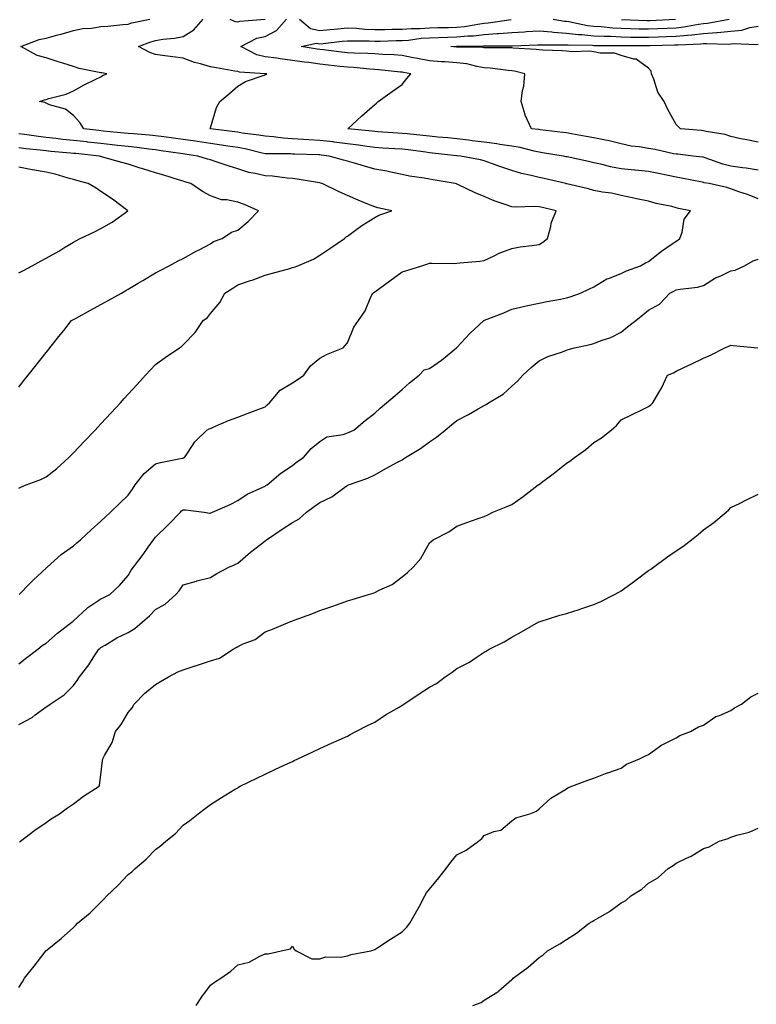
# Model space of a CAD drawing. Units: inches. Extents: x 936803 to 939443, y 7197578 to 7200218.
# Drawn here: x 937178 to 937447, y 7197832 to 7198192 of the extents above; entities that cross this region are included whole.
import ezdxf

# ---------------------------------------------------------------- set-up
doc = ezdxf.new("R2010")
doc.units = ezdxf.units.IN
doc.header["$MEASUREMENT"] = 0
doc.layers.add('Contour_93687197', color=7, linetype='Continuous', true_color=0x1e0bc5)

msp = doc.modelspace()

# ---------------------------------------------------------------- linework, layer by layer
at = {"layer": 'Contour_93687197'}
for points in [[(937178.05, 7197956.59, 3211), (937181.02, 7197958.95, 3211), (937184.98, 7197961.92, 3211), (937186.67, 7197963.31, 3211), (937188.05, 7197964.21, 3211), (937192.17, 7197967.8, 3211), (937197.62, 7197971.92, 3211), (937197.85, 7197972.12, 3211), (937198.05, 7197972.27, 3211), (937203, 7197976.98, 3211), (937203.26, 7197977.13, 3211), (937208.05, 7197980.34, 3211), (937209.14, 7197980.83, 3211), (937211.32, 7197981.92, 3211), (937214.79, 7197985.18, 3211), (937218.05, 7197988.87, 3211), (937219.15, 7197990.83, 3211), (937219.9, 7197991.92, 3211), (937223.48, 7197996.49, 3211), (937225.29, 7197999.17, 3211), (937227.21, 7198001.92, 3211), (937227.58, 7198002.39, 3211), (937228.05, 7198002.84, 3211), (937232.64, 7198007.33, 3211), (937237.11, 7198011.92, 3211), (937237.52, 7198012.45, 3211), (937238.05, 7198012.8, 3211), (937238.9, 7198012.78, 3211), (937245.79, 7198011.92, 3211), (937247.81, 7198011.67, 3211), (937248.05, 7198011.67, 3211), (937248.25, 7198011.72, 3211), (937248.79, 7198011.92, 3211), (937255.23, 7198014.75, 3211), (937258.05, 7198016.22, 3211), (937261.44, 7198018.52, 3211), (937267.2, 7198021.06, 3211), (937268.05, 7198021.51, 3211), (937268.3, 7198021.67, 3211), (937268.71, 7198021.92, 3211), (937273.73, 7198026.24, 3211), (937278.05, 7198029.05, 3211), (937279.65, 7198030.32, 3211), (937282.04, 7198031.92, 3211), (937284.78, 7198035.18, 3211), (937288.05, 7198037.76, 3211), (937290.54, 7198039.44, 3211), (937296.5, 7198040.38, 3211), (937298.05, 7198040.92, 3211), (937298.76, 7198041.2, 3211), (937300.38, 7198041.92, 3211), (937304.54, 7198045.44, 3211), (937308.05, 7198048.13, 3211), (937309.99, 7198049.99, 3211), (937312.36, 7198051.92, 3211), (937315.45, 7198054.52, 3211), (937318.05, 7198056.74, 3211), (937320.76, 7198059.21, 3211), (937324.3, 7198061.92, 3211), (937326.11, 7198063.87, 3211), (937328.05, 7198064.42, 3211), (937332.47, 7198067.51, 3211), (937337.95, 7198071.92, 3211), (937337.99, 7198071.98, 3211), (937338.05, 7198072.06, 3211), (937342.79, 7198077.17, 3211), (937347.92, 7198081.92, 3211), (937348.01, 7198081.96, 3211), (937348.05, 7198081.98, 3211), (937348.13, 7198082, 3211), (937355.24, 7198084.73, 3211), (937358.05, 7198086.02, 3211), (937362.84, 7198087.13, 3211), (937363.38, 7198087.25, 3211), (937368.05, 7198088.31, 3211), (937371.06, 7198088.91, 3211), (937375.87, 7198089.73, 3211), (937378.05, 7198090.16, 3211), (937379.42, 7198090.55, 3211), (937383.15, 7198091.92, 3211), (937386.52, 7198093.44, 3211), (937388.05, 7198094.21, 3211), (937392.85, 7198097.12, 3211), (937393.4, 7198097.27, 3211), (937398.05, 7198099.13, 3211), (937399.92, 7198100.05, 3211), (937405.05, 7198101.92, 3211), (937406.93, 7198103.03, 3211), (937408.05, 7198103.48, 3211), (937412.72, 7198107.25, 3211), (937414.71, 7198108.58, 3211), (937418.05, 7198110.88, 3211), (937418.7, 7198111.28, 3211), (937419.47, 7198111.92, 3211), (937420.3, 7198114.17, 3211), (937421.05, 7198118.91, 3211), (937423.31, 7198121.92, 3211), (937418.99, 7198122.86, 3211), (937418.05, 7198123.09, 3211), (937416.47, 7198123.5, 3211), (937410.82, 7198124.69, 3211), (937408.05, 7198125.47, 3211), (937403.59, 7198126.37, 3211), (937402.7, 7198126.57, 3211), (937398.05, 7198127.51, 3211), (937394.48, 7198128.35, 3211), (937391.18, 7198128.8, 3211), (937388.05, 7198129.42, 3211), (937386.07, 7198129.95, 3211), (937378.13, 7198131.84, 3211), (937378.05, 7198131.86, 3211), (937378, 7198131.86, 3211), (937377.8, 7198131.92, 3211), (937369.86, 7198133.74, 3211), (937368.05, 7198134.11, 3211), (937365.11, 7198134.87, 3211), (937361.66, 7198135.53, 3211), (937358.05, 7198136.63, 3211), (937354.13, 7198137.99, 3211), (937350.72, 7198139.24, 3211), (937348.05, 7198140.2, 3211), (937346.68, 7198140.55, 3211), (937339.34, 7198141.92, 3211), (937338.17, 7198142.04, 3211), (937338.05, 7198142.06, 3211), (937337.9, 7198142.08, 3211), (937329.16, 7198143.03, 3211), (937328.05, 7198143.13, 3211), (937326.66, 7198143.31, 3211), (937320.29, 7198144.17, 3211), (937318.05, 7198144.42, 3211), (937315.38, 7198144.58, 3211), (937310.99, 7198144.87, 3211), (937308.05, 7198145.05, 3211), (937304.42, 7198145.55, 3211), (937302.07, 7198145.94, 3211), (937298.05, 7198146.47, 3211), (937293.18, 7198147.04, 3211), (937292.89, 7198147.08, 3211), (937288.05, 7198147.64, 3211), (937283.97, 7198147.84, 3211), (937281.99, 7198147.97, 3211), (937278.05, 7198148.19, 3211), (937274.55, 7198148.42, 3211), (937271.05, 7198148.93, 3211), (937268.05, 7198149.17, 3211), (937265.75, 7198149.62, 3211), (937259.62, 7198150.34, 3211), (937258.05, 7198150.61, 3211), (937256.92, 7198150.79, 3211), (937248.06, 7198151.9, 3211), (937248.04, 7198151.92, 3211), (937247.97, 7198151.92, 3211), (937247.95, 7198152.02, 3211), (937248.05, 7198152.25, 3211), (937250.27, 7198159.69, 3211), (937251.47, 7198161.92, 3211), (937255.1, 7198164.87, 3211), (937258.05, 7198167.45, 3211), (937260.8, 7198169.17, 3211), (937267.63, 7198171.49, 3211), (937268.05, 7198171.69, 3211), (937268.22, 7198171.74, 3211), (937268.62, 7198171.92, 3211), (937268.09, 7198171.96, 3211), (937268.05, 7198171.96, 3211), (937268, 7198171.98, 3211), (937258.7, 7198172.56, 3211), (937258.05, 7198172.8, 3211), (937257, 7198172.97, 3211), (937250.27, 7198174.15, 3211), (937248.05, 7198174.46, 3211), (937244.38, 7198175.59, 3211), (937242.26, 7198176.14, 3211), (937238.05, 7198177.62, 3211), (937234.32, 7198178.19, 3211), (937231.39, 7198178.58, 3211), (937228.05, 7198179.07, 3211), (937225.9, 7198179.77, 3211), (937221.76, 7198181.92, 3211), (937226.3, 7198183.68, 3211), (937228.05, 7198184.15, 3211), (937230.68, 7198184.56, 3211), (937234.95, 7198185.03, 3211), (937238.05, 7198185.53, 3211), (937241.99, 7198187.97, 3211), (937245.34, 7198191.92, 3211)], [(937178.17, 7197981.92, 3212), (937182.11, 7197985.98, 3212), (937183.04, 7197986.94, 3212), (937183.41, 7197987.27, 3212), (937188.05, 7197991.57, 3212), (937188.22, 7197991.74, 3212), (937188.41, 7197991.92, 3212), (937193.49, 7197996.47, 3212), (937198.05, 7197999.67, 3212), (937199.24, 7198000.73, 3212), (937200.65, 7198001.92, 3212), (937204.49, 7198005.49, 3212), (937208.05, 7198008.72, 3212), (937209.7, 7198010.26, 3212), (937211.61, 7198011.92, 3212), (937214.87, 7198015.1, 3212), (937218.05, 7198018.17, 3212), (937219.6, 7198020.38, 3212), (937220.53, 7198021.92, 3212), (937223.89, 7198026.08, 3212), (937228.05, 7198029.56, 3212), (937229.82, 7198030.14, 3212), (937237.78, 7198031.65, 3212), (937238.05, 7198031.72, 3212), (937238.21, 7198031.76, 3212), (937238.52, 7198031.92, 3212), (937239.64, 7198033.52, 3212), (937242.32, 7198037.64, 3212), (937246.71, 7198041.92, 3212), (937247.61, 7198042.37, 3212), (937248.05, 7198042.55, 3212), (937249.1, 7198042.97, 3212), (937254.59, 7198045.38, 3212), (937258.05, 7198046.63, 3212), (937261.84, 7198048.13, 3212), (937265.69, 7198049.56, 3212), (937268.05, 7198050.46, 3212), (937268.8, 7198051.18, 3212), (937269.57, 7198051.92, 3212), (937273.49, 7198056.47, 3212), (937278.05, 7198059.21, 3212), (937279.69, 7198060.28, 3212), (937282.19, 7198061.92, 3212), (937284.55, 7198065.42, 3212), (937288.05, 7198068.15, 3212), (937290.38, 7198069.58, 3212), (937296.49, 7198071.92, 3212), (937297.21, 7198072.76, 3212), (937298.05, 7198073.76, 3212), (937300.42, 7198079.54, 3212), (937302.16, 7198081.92, 3212), (937304.5, 7198085.47, 3212), (937306.67, 7198090.53, 3212), (937307.36, 7198091.92, 3212), (937307.76, 7198092.21, 3212), (937308.05, 7198092.43, 3212), (937309.85, 7198093.72, 3212), (937313.57, 7198096.41, 3212), (937318.05, 7198099.65, 3212), (937319.82, 7198100.16, 3212), (937325.27, 7198101.92, 3212), (937327.38, 7198102.58, 3212), (937328.05, 7198102.86, 3212), (937329, 7198102.86, 3212), (937337.19, 7198102.78, 3212), (937338.05, 7198102.8, 3212), (937339.07, 7198102.94, 3212), (937346.4, 7198103.56, 3212), (937348.05, 7198103.83, 3212), (937351.65, 7198105.51, 3212), (937353.47, 7198106.51, 3212), (937358.05, 7198108.15, 3212), (937361.19, 7198108.78, 3212), (937365.4, 7198109.28, 3212), (937368.05, 7198109.73, 3212), (937369.48, 7198110.49, 3212), (937371.16, 7198111.92, 3212), (937372.33, 7198116.2, 3212), (937372.52, 7198117.45, 3212), (937374.23, 7198121.92, 3212), (937369.25, 7198123.13, 3212), (937368.05, 7198123.42, 3212), (937366.4, 7198123.58, 3212), (937359.4, 7198123.27, 3212), (937358.05, 7198123.42, 3212), (937355.66, 7198124.3, 3212), (937351.7, 7198125.57, 3212), (937348.05, 7198127.15, 3212), (937344.68, 7198128.54, 3212), (937338.38, 7198131.59, 3212), (937338.05, 7198131.74, 3212), (937337.92, 7198131.78, 3212), (937337.43, 7198131.92, 3212), (937329.36, 7198133.23, 3212), (937328.05, 7198133.46, 3212), (937326.14, 7198133.83, 3212), (937320.79, 7198134.65, 3212), (937318.05, 7198135.24, 3212), (937313.92, 7198136.04, 3212), (937312.52, 7198136.39, 3212), (937308.05, 7198137.15, 3212), (937304.35, 7198138.23, 3212), (937300.61, 7198139.36, 3212), (937298.05, 7198140.12, 3212), (937296.62, 7198140.49, 3212), (937291.37, 7198141.92, 3212), (937288.45, 7198142.31, 3212), (937288.05, 7198142.37, 3212), (937287.58, 7198142.39, 3212), (937278.76, 7198142.64, 3212), (937278.05, 7198142.66, 3212), (937277.24, 7198142.72, 3212), (937268.87, 7198142.74, 3212), (937268.05, 7198142.8, 3212), (937266.94, 7198143.03, 3212), (937260.72, 7198144.6, 3212), (937258.05, 7198145.05, 3212), (937254.36, 7198145.61, 3212), (937252.12, 7198145.98, 3212), (937248.05, 7198146.59, 3212), (937243.36, 7198147.23, 3212), (937242.65, 7198147.33, 3212), (937238.05, 7198147.96, 3212), (937234.58, 7198148.44, 3212), (937231.01, 7198148.95, 3212), (937228.05, 7198149.38, 3212), (937225.76, 7198149.63, 3212), (937219.97, 7198150.01, 3212), (937218.05, 7198150.2, 3212), (937216.49, 7198150.36, 3212), (937208.92, 7198151.04, 3212), (937207.35, 7198151.22, 3212), (937201.84, 7198151.92, 3212), (937200.38, 7198154.24, 3212), (937198.05, 7198156.74, 3212), (937195.17, 7198159.05, 3212), (937189.28, 7198160.69, 3212), (937188.05, 7198161.24, 3212), (937187.6, 7198161.47, 3212), (937185.67, 7198161.92, 3212), (937187.5, 7198162.47, 3212), (937188.05, 7198162.62, 3212), (937189.1, 7198162.97, 3212), (937195.42, 7198164.56, 3212), (937198.05, 7198165.73, 3212), (937202, 7198167.97, 3212), (937205.96, 7198169.83, 3212), (937208.05, 7198170.88, 3212), (937208.67, 7198171.3, 3212), (937210.17, 7198171.92, 3212), (937208.42, 7198172.29, 3212), (937208.05, 7198172.33, 3212), (937207.48, 7198172.49, 3212), (937200.07, 7198173.93, 3212), (937198.05, 7198174.67, 3212), (937194.12, 7198175.85, 3212), (937192.44, 7198176.31, 3212), (937188.05, 7198177.74, 3212), (937184.84, 7198178.7, 3212), (937178.81, 7198181.92, 3212), (937185.51, 7198184.46, 3212), (937188.05, 7198184.99, 3212), (937192.29, 7198186.16, 3212), (937193.49, 7198186.47, 3212), (937198.05, 7198187.76, 3212), (937201.45, 7198188.52, 3212), (937204.8, 7198188.68, 3212), (937208.05, 7198189.22, 3212), (937210.58, 7198189.4, 3212), (937216.12, 7198189.99, 3212), (937218.05, 7198190.12, 3212), (937219.4, 7198190.57, 3212), (937225.87, 7198191.92, 3212)], [(937255.17, 7198191.92, 3211), (937257.13, 7198191, 3211), (937258.05, 7198190.9, 3211), (937258.8, 7198191.18, 3211), (937268.01, 7198191.88, 3211)], [(937448.05, 7198126.31, 3210), (937444.1, 7198127.97, 3210), (937441.04, 7198128.93, 3210), (937438.05, 7198130.01, 3210), (937436.55, 7198130.42, 3210), (937430.21, 7198131.92, 3210), (937428.36, 7198132.23, 3210), (937428.05, 7198132.31, 3210), (937427.57, 7198132.39, 3210), (937420.06, 7198133.93, 3210), (937418.05, 7198134.22, 3210), (937415.14, 7198134.83, 3210), (937411.68, 7198135.55, 3210), (937408.05, 7198136.31, 3210), (937403.18, 7198136.78, 3210), (937402.95, 7198136.82, 3210), (937398.05, 7198137.27, 3210), (937394.1, 7198137.97, 3210), (937391.12, 7198138.85, 3210), (937388.05, 7198139.52, 3210), (937386.06, 7198139.93, 3210), (937378.36, 7198141.61, 3210), (937378.05, 7198141.69, 3210), (937377.85, 7198141.72, 3210), (937376.81, 7198141.92, 3210), (937369.3, 7198143.17, 3210), (937368.05, 7198143.35, 3210), (937366.27, 7198143.7, 3210), (937361.19, 7198145.06, 3210), (937358.05, 7198145.59, 3210), (937353.78, 7198146.2, 3210), (937352.57, 7198146.45, 3210), (937348.05, 7198146.98, 3210), (937343.64, 7198147.51, 3210), (937342.27, 7198147.7, 3210), (937338.05, 7198148.23, 3210), (937334.69, 7198148.56, 3210), (937331.1, 7198148.87, 3210), (937328.05, 7198149.17, 3210), (937325.58, 7198149.46, 3210), (937319.94, 7198150.03, 3210), (937318.05, 7198150.24, 3210), (937316.48, 7198150.34, 3210), (937309.15, 7198150.83, 3210), (937308.05, 7198150.88, 3210), (937307.14, 7198151.02, 3210), (937298.24, 7198151.92, 3210), (937303.3, 7198156.67, 3210), (937308.05, 7198160.71, 3210), (937308.74, 7198161.24, 3210), (937309.34, 7198161.92, 3210), (937314.45, 7198165.53, 3210), (937318.05, 7198168.11, 3210), (937319.77, 7198170.2, 3210), (937321.27, 7198171.92, 3210), (937318.56, 7198172.43, 3210), (937318.05, 7198172.53, 3210), (937317.39, 7198172.58, 3210), (937309.59, 7198173.46, 3210), (937308.05, 7198173.56, 3210), (937306.3, 7198173.68, 3210), (937300.39, 7198174.26, 3210), (937298.05, 7198174.38, 3210), (937295.28, 7198174.69, 3210), (937291.22, 7198175.08, 3210), (937288.05, 7198175.46, 3210), (937283.93, 7198176.04, 3210), (937282.36, 7198176.24, 3210), (937278.05, 7198176.88, 3210), (937273.54, 7198177.41, 3210), (937272.34, 7198177.62, 3210), (937268.05, 7198178.21, 3210), (937265.04, 7198178.91, 3210), (937259.15, 7198181.92, 3210), (937265.05, 7198184.93, 3210), (937268.05, 7198185.63, 3210), (937272.23, 7198187.74, 3210), (937275.83, 7198191.92, 3210)], [(937280.57, 7198191.92, 3210), (937284.62, 7198188.48, 3210), (937288.05, 7198187.8, 3210), (937291.79, 7198188.19, 3210), (937294.57, 7198188.44, 3210), (937298.05, 7198188.8, 3210), (937301.34, 7198188.62, 3210), (937304.42, 7198188.29, 3210), (937308.05, 7198188.11, 3210), (937311.78, 7198188.19, 3210), (937314.36, 7198188.23, 3210), (937318.05, 7198188.31, 3210), (937321.42, 7198188.54, 3210), (937324.67, 7198188.54, 3210), (937328.05, 7198188.76, 3210), (937331.12, 7198188.85, 3210), (937335, 7198188.87, 3210), (937338.05, 7198188.97, 3210), (937340.76, 7198189.21, 3210), (937346.38, 7198190.24, 3210), (937348.05, 7198190.44, 3210), (937349.45, 7198190.51, 3210), (937357.88, 7198191.76, 3210)], [(937373.14, 7198191.92, 3210), (937377.34, 7198191.22, 3210), (937378.05, 7198191.16, 3210), (937378.92, 7198191.06, 3210), (937385.76, 7198189.62, 3210), (937388.05, 7198189.4, 3210), (937390.73, 7198189.24, 3210), (937394.92, 7198188.78, 3210), (937398.05, 7198188.62, 3210), (937401.41, 7198188.56, 3210), (937404.57, 7198188.44, 3210), (937408.05, 7198188.37, 3210), (937411.47, 7198188.5, 3210), (937414.8, 7198188.68, 3210), (937418.05, 7198188.8, 3210), (937420.89, 7198189.09, 3210), (937426.22, 7198190.08, 3210), (937428.05, 7198190.32, 3210), (937429.55, 7198190.42, 3210), (937437.42, 7198191.92, 3210)], [(937398.19, 7198191.78, 3211), (937407.55, 7198191.41, 3211), (937408.05, 7198191.41, 3211), (937408.54, 7198191.43, 3211), (937417.91, 7198191.92, 3211)], [(937448.05, 7198136.8, 3209), (937443.64, 7198137.51, 3209), (937442.29, 7198137.68, 3209), (937438.05, 7198138.31, 3209), (937435.14, 7198139.01, 3209), (937428.64, 7198141.33, 3209), (937428.05, 7198141.49, 3209), (937427.69, 7198141.55, 3209), (937424.31, 7198141.92, 3209), (937418.71, 7198142.58, 3209), (937418.05, 7198142.64, 3209), (937417.16, 7198142.82, 3209), (937410.46, 7198144.32, 3209), (937408.05, 7198144.75, 3209), (937404.62, 7198145.36, 3209), (937401.73, 7198145.61, 3209), (937398.05, 7198146.39, 3209), (937393.65, 7198147.51, 3209), (937392.26, 7198147.7, 3209), (937388.05, 7198148.6, 3209), (937385.25, 7198149.11, 3209), (937379.94, 7198150.03, 3209), (937378.05, 7198150.38, 3209), (937376.7, 7198150.57, 3209), (937368.41, 7198151.57, 3209), (937368.05, 7198151.61, 3209), (937367.8, 7198151.67, 3209), (937365.24, 7198151.92, 3209), (937362.97, 7198156.84, 3209), (937362.95, 7198157.02, 3209), (937361.5, 7198161.92, 3209), (937362.01, 7198165.88, 3209), (937362.48, 7198167.49, 3209), (937362.87, 7198171.92, 3209), (937359.08, 7198172.96, 3209), (937358.05, 7198173.09, 3209), (937356.79, 7198173.19, 3209), (937350.17, 7198174.03, 3209), (937348.05, 7198174.17, 3209), (937345.38, 7198174.6, 3209), (937341.69, 7198175.55, 3209), (937338.05, 7198176.02, 3209), (937333.67, 7198176.3, 3209), (937332.48, 7198176.35, 3209), (937328.05, 7198176.65, 3209), (937323.66, 7198177.53, 3209), (937322.12, 7198177.84, 3209), (937318.05, 7198178.68, 3209), (937315.03, 7198178.89, 3209), (937310.92, 7198179.05, 3209), (937308.05, 7198179.26, 3209), (937305.54, 7198179.4, 3209), (937300.52, 7198179.46, 3209), (937298.05, 7198179.58, 3209), (937295.95, 7198179.81, 3209), (937289.31, 7198180.67, 3209), (937288.05, 7198180.81, 3209), (937287.07, 7198180.94, 3209), (937281.2, 7198181.92, 3209), (937286.78, 7198183.19, 3209), (937288.05, 7198182.94, 3209), (937289.18, 7198183.05, 3209), (937296.11, 7198183.85, 3209), (937298.05, 7198184.05, 3209), (937300.08, 7198183.95, 3209), (937305.97, 7198183.99, 3209), (937308.05, 7198183.89, 3209), (937310.07, 7198183.93, 3209), (937315.88, 7198184.09, 3209), (937318.05, 7198184.13, 3209), (937320.43, 7198184.3, 3209), (937325.05, 7198184.93, 3209), (937328.05, 7198185.1, 3209), (937331.35, 7198185.22, 3209), (937334.57, 7198185.4, 3209), (937338.05, 7198185.49, 3209), (937341.99, 7198185.87, 3209), (937344.09, 7198185.88, 3209), (937348.05, 7198186.31, 3209), (937352.76, 7198186.63, 3209), (937353.35, 7198186.63, 3209), (937358.05, 7198187, 3209), (937362.68, 7198187.29, 3209), (937363.51, 7198187.39, 3209), (937368.05, 7198187.7, 3209), (937372.66, 7198187.31, 3209), (937373.32, 7198187.19, 3209), (937378.05, 7198186.86, 3209), (937382.45, 7198186.31, 3209), (937383.67, 7198186.3, 3209), (937388.05, 7198185.87, 3209), (937391.78, 7198185.65, 3209), (937394.31, 7198185.65, 3209), (937398.05, 7198185.47, 3209), (937401.53, 7198185.4, 3209), (937404.57, 7198185.4, 3209), (937408.05, 7198185.34, 3209), (937411.59, 7198185.46, 3209), (937414.45, 7198185.53, 3209), (937418.05, 7198185.67, 3209), (937422.22, 7198186.08, 3209), (937423.83, 7198186.14, 3209), (937428.05, 7198186.65, 3209), (937432.97, 7198187, 3209), (937433.17, 7198187.04, 3209), (937438.05, 7198187.49, 3209), (937442.03, 7198187.94, 3209), (937445, 7198188.87, 3209), (937448.05, 7198189.38, 3209)], [(937448.05, 7198147, 3208), (937443.96, 7198147.84, 3208), (937441.69, 7198148.29, 3208), (937438.05, 7198149.03, 3208), (937435.96, 7198149.83, 3208), (937429.08, 7198150.9, 3208), (937428.05, 7198151.18, 3208), (937427.38, 7198151.26, 3208), (937419.66, 7198151.92, 3208), (937418.82, 7198152.7, 3208), (937418.05, 7198153.48, 3208), (937415.03, 7198158.91, 3208), (937413.75, 7198161.92, 3208), (937411.38, 7198165.26, 3208), (937409.99, 7198169.99, 3208), (937409.15, 7198171.92, 3208), (937409.02, 7198172.88, 3208), (937408.05, 7198174.03, 3208), (937403.48, 7198177.35, 3208), (937402.62, 7198177.35, 3208), (937398.05, 7198178.7, 3208), (937395.58, 7198179.44, 3208), (937390.41, 7198179.56, 3208), (937388.05, 7198180.03, 3208), (937386.41, 7198180.28, 3208), (937380, 7198179.97, 3208), (937378.05, 7198180.18, 3208), (937376.47, 7198180.34, 3208), (937369.38, 7198180.59, 3208), (937368.05, 7198180.71, 3208), (937367.02, 7198180.88, 3208), (937358.64, 7198181.33, 3208), (937358.05, 7198181.41, 3208), (937357.58, 7198181.45, 3208), (937348.57, 7198181.41, 3208), (937348.05, 7198181.43, 3208), (937347.63, 7198181.51, 3208), (937338.27, 7198181.69, 3208), (937338.05, 7198181.72, 3208), (937337.86, 7198181.74, 3208), (937335.86, 7198181.92, 3208), (937337.93, 7198182.04, 3208), (937338.05, 7198182.04, 3208), (937338.18, 7198182.06, 3208), (937347.8, 7198182.17, 3208), (937348.05, 7198182.19, 3208), (937348.34, 7198182.21, 3208), (937357.78, 7198182.19, 3208), (937358.05, 7198182.21, 3208), (937358.36, 7198182.23, 3208), (937367.48, 7198182.49, 3208), (937368.05, 7198182.53, 3208), (937368.61, 7198182.49, 3208), (937377.36, 7198182.6, 3208), (937378.05, 7198182.56, 3208), (937378.62, 7198182.49, 3208), (937387.6, 7198182.37, 3208), (937388.05, 7198182.33, 3208), (937388.43, 7198182.29, 3208), (937397.63, 7198182.33, 3208), (937398.05, 7198182.31, 3208), (937407.67, 7198182.31, 3208), (937408.05, 7198182.29, 3208), (937408.44, 7198182.31, 3208), (937417.46, 7198182.51, 3208), (937418.05, 7198182.53, 3208), (937418.73, 7198182.6, 3208), (937427.1, 7198182.88, 3208), (937428.05, 7198182.99, 3208), (937429.2, 7198183.07, 3208), (937437.14, 7198182.82, 3208), (937438.05, 7198182.92, 3208), (937439.17, 7198183.03, 3208), (937447.29, 7198182.68, 3208), (937448.05, 7198182.8, 3208)], [(937178.05, 7198020.73, 3213), (937178.84, 7198021.14, 3213), (937180.8, 7198021.92, 3213), (937186.08, 7198023.89, 3213), (937188.05, 7198024.89, 3213), (937192.01, 7198027.96, 3213), (937196.39, 7198031.92, 3213), (937197.21, 7198032.76, 3213), (937198.05, 7198033.62, 3213), (937202.12, 7198037.86, 3213), (937205.99, 7198041.92, 3213), (937206.98, 7198042.99, 3213), (937208.05, 7198044.17, 3213), (937211.77, 7198048.21, 3213), (937215.18, 7198051.92, 3213), (937216.55, 7198053.42, 3213), (937218.05, 7198055.05, 3213), (937221.34, 7198058.62, 3213), (937224.36, 7198061.92, 3213), (937226.11, 7198063.87, 3213), (937228.05, 7198065.92, 3213), (937231.54, 7198068.42, 3213), (937236.81, 7198071.92, 3213), (937237.48, 7198072.49, 3213), (937238.05, 7198073.09, 3213), (937242.42, 7198077.55, 3213), (937245.4, 7198081.92, 3213), (937246.94, 7198083.03, 3213), (937248.05, 7198084.44, 3213), (937251.46, 7198088.5, 3213), (937253.31, 7198091.92, 3213), (937256.2, 7198093.78, 3213), (937258.05, 7198094.99, 3213), (937262.67, 7198096.55, 3213), (937263.26, 7198096.71, 3213), (937268.05, 7198098.5, 3213), (937270.74, 7198099.22, 3213), (937277.08, 7198100.94, 3213), (937278.05, 7198101.22, 3213), (937278.59, 7198101.37, 3213), (937279.98, 7198101.92, 3213), (937285.63, 7198104.34, 3213), (937288.05, 7198105.75, 3213), (937291.69, 7198108.27, 3213), (937296.97, 7198111.92, 3213), (937297.56, 7198112.41, 3213), (937298.05, 7198112.76, 3213), (937301.02, 7198114.89, 3213), (937303.36, 7198116.61, 3213), (937308.05, 7198119.58, 3213), (937309.57, 7198120.4, 3213), (937314.24, 7198121.92, 3213), (937309.17, 7198123.03, 3213), (937308.05, 7198123.38, 3213), (937305.55, 7198124.42, 3213), (937301.94, 7198125.81, 3213), (937298.05, 7198127.56, 3213), (937295.02, 7198128.89, 3213), (937288.81, 7198131.92, 3213), (937288.21, 7198132.08, 3213), (937288.05, 7198132.12, 3213), (937287.83, 7198132.15, 3213), (937279.7, 7198133.56, 3213), (937278.05, 7198133.74, 3213), (937276.1, 7198133.87, 3213), (937270.68, 7198134.56, 3213), (937268.05, 7198134.71, 3213), (937264.34, 7198135.63, 3213), (937262.11, 7198135.98, 3213), (937258.05, 7198137.25, 3213), (937254.52, 7198138.4, 3213), (937250.09, 7198139.89, 3213), (937248.05, 7198140.55, 3213), (937247, 7198140.87, 3213), (937243.48, 7198141.92, 3213), (937238.74, 7198142.6, 3213), (937238.05, 7198142.7, 3213), (937237.13, 7198142.84, 3213), (937230.02, 7198143.89, 3213), (937228.05, 7198144.17, 3213), (937225.52, 7198144.46, 3213), (937221.21, 7198145.08, 3213), (937218.05, 7198145.4, 3213), (937214.14, 7198145.83, 3213), (937212.2, 7198146.06, 3213), (937208.05, 7198146.51, 3213), (937203.19, 7198147.06, 3213), (937202.86, 7198147.1, 3213), (937198.05, 7198147.66, 3213), (937194.19, 7198148.05, 3213), (937191.59, 7198148.38, 3213), (937188.05, 7198148.76, 3213), (937185.22, 7198149.09, 3213), (937180.13, 7198149.83, 3213), (937178.05, 7198150.1, 3213)], [(937178.05, 7198057.56, 3214), (937179.97, 7198059.99, 3214), (937181.49, 7198061.92, 3214), (937184.39, 7198065.59, 3214), (937188.05, 7198070.22, 3214), (937188.8, 7198071.16, 3214), (937189.4, 7198071.92, 3214), (937193.22, 7198076.76, 3214), (937194.46, 7198078.33, 3214), (937197.3, 7198081.92, 3214), (937197.78, 7198082.19, 3214), (937198.05, 7198082.33, 3214), (937198.97, 7198082.84, 3214), (937204.23, 7198085.75, 3214), (937208.05, 7198087.82, 3214), (937210.72, 7198089.26, 3214), (937215.55, 7198091.92, 3214), (937217.14, 7198092.84, 3214), (937218.05, 7198093.37, 3214), (937221.69, 7198095.55, 3214), (937223.39, 7198096.59, 3214), (937228.05, 7198099.34, 3214), (937229.74, 7198100.24, 3214), (937232.93, 7198101.92, 3214), (937236.28, 7198103.7, 3214), (937238.05, 7198104.62, 3214), (937242.78, 7198107.19, 3214), (937243.88, 7198107.76, 3214), (937248.05, 7198109.93, 3214), (937249.21, 7198110.75, 3214), (937252.32, 7198111.92, 3214), (937255.75, 7198114.22, 3214), (937258.05, 7198114.85, 3214), (937261.87, 7198118.09, 3214), (937265.6, 7198121.92, 3214), (937260.45, 7198124.32, 3214), (937258.05, 7198125.1, 3214), (937254.02, 7198125.94, 3214), (937252.13, 7198126, 3214), (937248.05, 7198127.39, 3214), (937245.19, 7198129.05, 3214), (937240.88, 7198131.92, 3214), (937238.72, 7198132.58, 3214), (937238.05, 7198132.8, 3214), (937236.79, 7198133.17, 3214), (937231.08, 7198134.95, 3214), (937228.05, 7198135.88, 3214), (937223.4, 7198137.27, 3214), (937222.38, 7198137.58, 3214), (937218.05, 7198138.93, 3214), (937215.71, 7198139.58, 3214), (937208.24, 7198141.72, 3214), (937208.05, 7198141.78, 3214), (937207.94, 7198141.82, 3214), (937207.52, 7198141.92, 3214), (937198.96, 7198142.84, 3214), (937198.05, 7198142.94, 3214), (937196.92, 7198143.05, 3214), (937189.77, 7198143.64, 3214), (937188.05, 7198143.83, 3214), (937185.89, 7198144.09, 3214), (937180.69, 7198144.56, 3214), (937178.05, 7198144.89, 3214)], [(937178.05, 7198099.32, 3215), (937179.74, 7198100.22, 3215), (937182.92, 7198101.92, 3215), (937186.29, 7198103.68, 3215), (937188.05, 7198104.69, 3215), (937192.67, 7198107.29, 3215), (937194.54, 7198108.42, 3215), (937198.05, 7198110.47, 3215), (937198.95, 7198111.02, 3215), (937200.45, 7198111.92, 3215), (937205.71, 7198114.26, 3215), (937208.05, 7198115.53, 3215), (937212.14, 7198117.84, 3215), (937217.94, 7198121.92, 3215), (937212.3, 7198126.16, 3215), (937208.05, 7198129.03, 3215), (937206.31, 7198130.18, 3215), (937203.46, 7198131.92, 3215), (937199.21, 7198133.07, 3215), (937198.05, 7198133.38, 3215), (937196.1, 7198133.87, 3215), (937191.4, 7198135.28, 3215), (937188.05, 7198136.02, 3215), (937183.09, 7198136.96, 3215), (937182.99, 7198136.98, 3215), (937178.05, 7198137.9, 3215)], [(937178.05, 7197934.44, 3210), (937182.92, 7197937.04, 3210), (937184.11, 7197937.99, 3210), (937188.05, 7197940.92, 3210), (937188.64, 7197941.33, 3210), (937189.51, 7197941.92, 3210), (937194.63, 7197945.34, 3210), (937198.05, 7197948.7, 3210), (937199.4, 7197950.57, 3210), (937200.23, 7197951.92, 3210), (937203.65, 7197956.31, 3210), (937205.9, 7197959.77, 3210), (937207.35, 7197961.92, 3210), (937207.7, 7197962.27, 3210), (937208.05, 7197962.6, 3210), (937209.63, 7197963.5, 3210), (937213.88, 7197966.08, 3210), (937218.05, 7197968.07, 3210), (937220.49, 7197969.48, 3210), (937223.26, 7197971.92, 3210), (937225.81, 7197974.17, 3210), (937228.05, 7197976.45, 3210), (937231.51, 7197978.46, 3210), (937235.43, 7197981.92, 3210), (937236.65, 7197983.33, 3210), (937238.05, 7197985.4, 3210), (937242.96, 7197986.82, 3210), (937243.09, 7197986.88, 3210), (937248.05, 7197988.15, 3210), (937250.33, 7197989.63, 3210), (937254.78, 7197991.92, 3210), (937257.05, 7197992.92, 3210), (937258.05, 7197993.33, 3210), (937262.63, 7197997.33, 3210), (937266.3, 7198000.16, 3210), (937268.05, 7198001.55, 3210), (937268.3, 7198001.67, 3210), (937268.57, 7198001.92, 3210), (937274.25, 7198005.73, 3210), (937278.05, 7198008.17, 3210), (937280.42, 7198009.56, 3210), (937283.15, 7198011.92, 3210), (937285.98, 7198013.99, 3210), (937288.05, 7198015.46, 3210), (937292.37, 7198017.6, 3210), (937297.57, 7198021.43, 3210), (937298.05, 7198021.76, 3210), (937298.17, 7198021.8, 3210), (937298.42, 7198021.92, 3210), (937305.53, 7198024.44, 3210), (937308.05, 7198025.63, 3210), (937312.05, 7198027.92, 3210), (937316.33, 7198030.2, 3210), (937318.05, 7198031.14, 3210), (937318.54, 7198031.43, 3210), (937319.28, 7198031.92, 3210), (937324.71, 7198035.26, 3210), (937328.05, 7198037.68, 3210), (937330.59, 7198039.38, 3210), (937333.74, 7198041.92, 3210), (937336.09, 7198043.87, 3210), (937338.05, 7198045.42, 3210), (937342.3, 7198047.66, 3210), (937345.83, 7198049.69, 3210), (937348.05, 7198050.94, 3210), (937348.67, 7198051.31, 3210), (937349.56, 7198051.92, 3210), (937354.92, 7198055.05, 3210), (937358.05, 7198057.97, 3210), (937360.17, 7198059.79, 3210), (937362.15, 7198061.92, 3210), (937365.2, 7198064.77, 3210), (937368.05, 7198067.23, 3210), (937371.23, 7198068.74, 3210), (937376.64, 7198070.51, 3210), (937378.05, 7198071.06, 3210), (937378.67, 7198071.3, 3210), (937380.94, 7198071.92, 3210), (937386.75, 7198073.23, 3210), (937388.05, 7198073.52, 3210), (937390.71, 7198074.58, 3210), (937394.26, 7198075.71, 3210), (937398.05, 7198077.7, 3210), (937400.39, 7198079.58, 3210), (937403.33, 7198081.92, 3210), (937405.96, 7198084.01, 3210), (937408.05, 7198085.69, 3210), (937412.03, 7198087.94, 3210), (937415.85, 7198091.92, 3210), (937417.31, 7198092.66, 3210), (937418.05, 7198093.09, 3210), (937419.56, 7198093.42, 3210), (937425.89, 7198094.09, 3210), (937428.05, 7198094.71, 3210), (937432.51, 7198097.47, 3210), (937434.38, 7198098.25, 3210), (937438.05, 7198100.03, 3210), (937439.6, 7198100.36, 3210), (937443.04, 7198101.92, 3210), (937446.28, 7198103.7, 3210), (937448.05, 7198104.36, 3210)], [(937178.3, 7197891.67, 3209), (937178.68, 7197891.92, 3209), (937183.98, 7197895.98, 3209), (937188.05, 7197898.76, 3209), (937189.9, 7197900.06, 3209), (937192.91, 7197901.92, 3209), (937195.9, 7197904.07, 3209), (937198.05, 7197905.55, 3209), (937201.69, 7197908.27, 3209), (937207.38, 7197911.92, 3209), (937207.58, 7197912.39, 3209), (937208.05, 7197916.06, 3209), (937208.64, 7197921.33, 3209), (937208.71, 7197921.92, 3209), (937209.35, 7197923.23, 3209), (937212.12, 7197927.86, 3209), (937213.42, 7197931.92, 3209), (937215.47, 7197934.5, 3209), (937218.05, 7197938.85, 3209), (937219.45, 7197940.51, 3209), (937220.25, 7197941.92, 3209), (937224.11, 7197945.87, 3209), (937228.05, 7197949.11, 3209), (937229.83, 7197950.14, 3209), (937232.69, 7197951.92, 3209), (937236.2, 7197953.76, 3209), (937238.05, 7197954.4, 3209), (937241.79, 7197955.65, 3209), (937243.66, 7197956.31, 3209), (937248.05, 7197957.74, 3209), (937251.33, 7197958.64, 3209), (937256.29, 7197961.92, 3209), (937257.44, 7197962.53, 3209), (937258.05, 7197962.94, 3209), (937260.04, 7197963.91, 3209), (937264.41, 7197965.55, 3209), (937268.05, 7197968.29, 3209), (937270.69, 7197969.28, 3209), (937277.09, 7197971.92, 3209), (937277.78, 7197972.19, 3209), (937278.05, 7197972.31, 3209), (937278.67, 7197972.55, 3209), (937285.11, 7197974.87, 3209), (937288.05, 7197976.06, 3209), (937292.38, 7197977.58, 3209), (937294.46, 7197978.33, 3209), (937298.05, 7197979.62, 3209), (937299.82, 7197980.16, 3209), (937305.8, 7197981.92, 3209), (937307.51, 7197982.47, 3209), (937308.05, 7197982.66, 3209), (937309.65, 7197983.52, 3209), (937314.35, 7197985.61, 3209), (937318.05, 7197988.42, 3209), (937320.05, 7197989.91, 3209), (937322.06, 7197991.92, 3209), (937324.92, 7197995.05, 3209), (937328.05, 7198000.73, 3209), (937328.65, 7198001.31, 3209), (937329.38, 7198001.92, 3209), (937335.14, 7198004.83, 3209), (937338.05, 7198006.92, 3209), (937341.73, 7198008.25, 3209), (937345.75, 7198009.62, 3209), (937348.05, 7198010.42, 3209), (937349.09, 7198010.88, 3209), (937351.15, 7198011.92, 3209), (937356.07, 7198013.91, 3209), (937358.05, 7198014.79, 3209), (937362.24, 7198017.72, 3209), (937367.72, 7198021.92, 3209), (937367.93, 7198022.04, 3209), (937368.05, 7198022.13, 3209), (937368.93, 7198022.8, 3209), (937373.62, 7198026.35, 3209), (937378.05, 7198029.83, 3209), (937379.31, 7198030.65, 3209), (937381.04, 7198031.92, 3209), (937385.11, 7198034.87, 3209), (937388.05, 7198037.41, 3209), (937390.79, 7198039.17, 3209), (937394.39, 7198041.92, 3209), (937396.31, 7198043.66, 3209), (937398.05, 7198045.69, 3209), (937402.23, 7198047.74, 3209), (937405.36, 7198049.22, 3209), (937408.05, 7198050.53, 3209), (937408.82, 7198051.16, 3209), (937409.59, 7198051.92, 3209), (937411.79, 7198055.65, 3209), (937412.77, 7198057.19, 3209), (937414.93, 7198061.92, 3209), (937417.19, 7198062.78, 3209), (937418.05, 7198063.4, 3209), (937420.9, 7198064.77, 3209), (937423.81, 7198066.16, 3209), (937428.05, 7198068.19, 3209), (937430.63, 7198069.34, 3209), (937435.88, 7198071.92, 3209), (937437.38, 7198072.58, 3209), (937438.05, 7198072.96, 3209), (937438.94, 7198072.82, 3209), (937447.97, 7198072, 3209)], [(937178.05, 7197838.5, 3208), (937179.37, 7197840.59, 3208), (937180.13, 7197841.92, 3208), (937183.67, 7197846.31, 3208), (937187.65, 7197851.53, 3208), (937187.96, 7197851.92, 3208), (937188.01, 7197851.96, 3208), (937188.05, 7197852, 3208), (937188.41, 7197852.29, 3208), (937193.6, 7197856.37, 3208), (937198.05, 7197860.42, 3208), (937198.81, 7197861.16, 3208), (937199.53, 7197861.92, 3208), (937204.17, 7197865.79, 3208), (937208.05, 7197869.63, 3208), (937209.18, 7197870.79, 3208), (937210.2, 7197871.92, 3208), (937214.28, 7197875.69, 3208), (937218.05, 7197879.71, 3208), (937219.3, 7197880.67, 3208), (937220.61, 7197881.92, 3208), (937224.61, 7197885.36, 3208), (937228.05, 7197888.91, 3208), (937229.8, 7197890.16, 3208), (937231.76, 7197891.92, 3208), (937235.24, 7197894.73, 3208), (937238.05, 7197897.74, 3208), (937240.49, 7197899.48, 3208), (937243.6, 7197901.92, 3208), (937246.16, 7197903.81, 3208), (937248.05, 7197905.34, 3208), (937252.09, 7197907.88, 3208), (937256.83, 7197910.71, 3208), (937258.05, 7197911.43, 3208), (937258.35, 7197911.61, 3208), (937258.91, 7197911.92, 3208), (937265.03, 7197914.95, 3208), (937268.05, 7197916.37, 3208), (937271.81, 7197918.15, 3208), (937276.37, 7197920.24, 3208), (937278.05, 7197921.02, 3208), (937278.67, 7197921.3, 3208), (937280.02, 7197921.92, 3208), (937285.44, 7197924.54, 3208), (937288.05, 7197925.75, 3208), (937292.28, 7197927.68, 3208), (937295.02, 7197928.89, 3208), (937298.05, 7197930.24, 3208), (937299.11, 7197930.85, 3208), (937301.13, 7197931.92, 3208), (937305.66, 7197934.3, 3208), (937308.05, 7197935.32, 3208), (937311.96, 7197938.01, 3208), (937316.98, 7197940.85, 3208), (937318.05, 7197941.49, 3208), (937318.32, 7197941.65, 3208), (937318.66, 7197941.92, 3208), (937324.24, 7197945.73, 3208), (937328.05, 7197948.09, 3208), (937330.57, 7197949.4, 3208), (937333.81, 7197951.92, 3208), (937336.33, 7197953.64, 3208), (937338.05, 7197954.87, 3208), (937342.67, 7197957.29, 3208), (937345.13, 7197958.99, 3208), (937348.05, 7197960.9, 3208), (937348.73, 7197961.24, 3208), (937349.81, 7197961.92, 3208), (937355.26, 7197964.71, 3208), (937358.05, 7197966.33, 3208), (937361.66, 7197968.31, 3208), (937367.9, 7197971.92, 3208), (937368.01, 7197971.96, 3208), (937368.05, 7197971.98, 3208), (937368.12, 7197972, 3208), (937375.61, 7197974.36, 3208), (937378.05, 7197974.95, 3208), (937382.63, 7197976.49, 3208), (937383.26, 7197976.71, 3208), (937388.05, 7197978.31, 3208), (937390.57, 7197979.4, 3208), (937395.58, 7197981.92, 3208), (937397.13, 7197982.84, 3208), (937398.05, 7197983.33, 3208), (937402.95, 7197986.82, 3208), (937403.06, 7197986.9, 3208), (937408.05, 7197990.67, 3208), (937408.83, 7197991.14, 3208), (937409.83, 7197991.92, 3208), (937414.55, 7197995.42, 3208), (937418.05, 7197997.9, 3208), (937420.58, 7197999.4, 3208), (937423.75, 7198001.92, 3208), (937426.11, 7198003.85, 3208), (937428.05, 7198005.51, 3208), (937431.83, 7198008.15, 3208), (937436.38, 7198011.92, 3208), (937437.21, 7198012.76, 3208), (937438.05, 7198013.64, 3208), (937441.45, 7198015.32, 3208), (937443.57, 7198016.41, 3208), (937448.05, 7198018.52, 3208)], [(937242.88, 7197831.92, 3207), (937244.9, 7197835.08, 3207), (937248.05, 7197839.32, 3207), (937249.55, 7197840.42, 3207), (937251.82, 7197841.92, 3207), (937255.47, 7197844.5, 3207), (937258.05, 7197846.78, 3207), (937262.24, 7197847.72, 3207), (937266.12, 7197849.99, 3207), (937268.05, 7197850.77, 3207), (937269.18, 7197850.79, 3207), (937273.85, 7197851.92, 3207), (937277.33, 7197852.64, 3207), (937278.05, 7197853.54, 3207), (937278.65, 7197852.53, 3207), (937279.31, 7197851.92, 3207), (937285.08, 7197848.95, 3207), (937288.05, 7197848.93, 3207), (937290.23, 7197849.75, 3207), (937295.67, 7197849.54, 3207), (937298.05, 7197850.03, 3207), (937299.43, 7197850.53, 3207), (937306.6, 7197851.92, 3207), (937307.68, 7197852.29, 3207), (937308.05, 7197852.31, 3207), (937309.21, 7197853.07, 3207), (937313.81, 7197856.16, 3207), (937318.05, 7197858.8, 3207), (937319.62, 7197860.36, 3207), (937320.85, 7197861.92, 3207), (937323.46, 7197866.51, 3207), (937324.33, 7197868.21, 3207), (937326.31, 7197871.92, 3207), (937326.95, 7197873.03, 3207), (937328.05, 7197874.44, 3207), (937331.39, 7197878.58, 3207), (937334.08, 7197881.92, 3207), (937335.78, 7197884.19, 3207), (937338.05, 7197886.88, 3207), (937341.39, 7197888.58, 3207), (937345.87, 7197891.92, 3207), (937347.09, 7197892.88, 3207), (937348.05, 7197894.01, 3207), (937351.57, 7197895.44, 3207), (937354.05, 7197895.92, 3207), (937358.05, 7197899.3, 3207), (937359.57, 7197900.4, 3207), (937364.71, 7197901.92, 3207), (937367.16, 7197902.8, 3207), (937368.05, 7197903.68, 3207), (937372.34, 7197907.64, 3207), (937375.68, 7197909.54, 3207), (937378.05, 7197911.04, 3207), (937378.56, 7197911.41, 3207), (937380.03, 7197911.92, 3207), (937385.84, 7197914.13, 3207), (937388.05, 7197914.85, 3207), (937392.92, 7197916.8, 3207), (937393.1, 7197916.88, 3207), (937398.05, 7197918.56, 3207), (937399.91, 7197920.06, 3207), (937404.76, 7197921.92, 3207), (937406.9, 7197923.07, 3207), (937408.05, 7197923.56, 3207), (937412.88, 7197927.1, 3207), (937413.44, 7197927.31, 3207), (937418.05, 7197929.62, 3207), (937419.44, 7197930.53, 3207), (937423.35, 7197931.92, 3207), (937426.32, 7197933.64, 3207), (937428.05, 7197934.21, 3207), (937432.61, 7197937.37, 3207), (937433.92, 7197937.8, 3207), (937438.05, 7197939.63, 3207), (937439.4, 7197940.57, 3207), (937441.99, 7197941.92, 3207), (937445.33, 7197944.63, 3207), (937448.05, 7197945.87, 3207)], [(937343.91, 7197831.92, 3206), (937346.9, 7197833.07, 3206), (937348.05, 7197833.89, 3206), (937353.03, 7197836.94, 3206), (937353.4, 7197837.27, 3206), (937358.05, 7197841.37, 3206), (937358.38, 7197841.59, 3206), (937358.64, 7197841.92, 3206), (937364.01, 7197845.96, 3206), (937368.05, 7197849.5, 3206), (937369.54, 7197850.44, 3206), (937371.12, 7197851.92, 3206), (937375.59, 7197854.38, 3206), (937378.05, 7197856, 3206), (937381.71, 7197858.27, 3206), (937386.36, 7197861.92, 3206), (937387.44, 7197862.53, 3206), (937388.05, 7197862.9, 3206), (937390.54, 7197864.4, 3206), (937393.72, 7197866.26, 3206), (937398.05, 7197869.34, 3206), (937399.69, 7197870.28, 3206), (937401.5, 7197871.92, 3206), (937405.54, 7197874.42, 3206), (937408.05, 7197876.59, 3206), (937411.38, 7197878.58, 3206), (937415.13, 7197881.92, 3206), (937416.95, 7197883.01, 3206), (937418.05, 7197883.91, 3206), (937421.83, 7197885.71, 3206), (937423.58, 7197886.39, 3206), (937428.05, 7197889.24, 3206), (937430.11, 7197889.87, 3206), (937433.77, 7197891.92, 3206), (937437.04, 7197892.92, 3206), (937438.05, 7197893.37, 3206), (937440.23, 7197894.11, 3206), (937444.81, 7197895.16, 3206), (937448.05, 7197896.67, 3206)]]:
    msp.add_polyline3d(points, dxfattribs=at)

doc.saveas('drawing.dxf')
